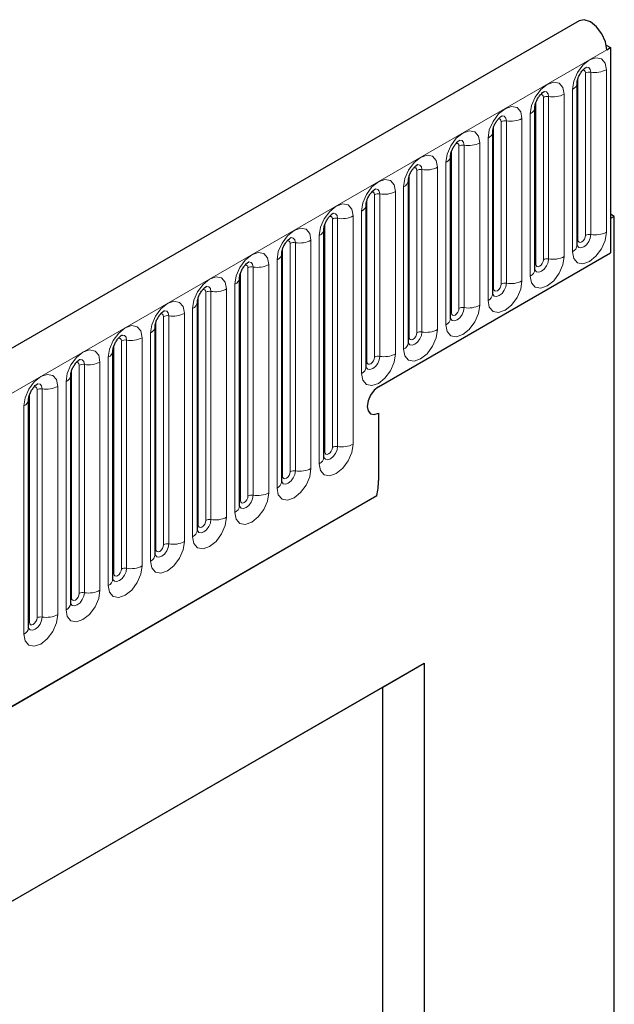
# Model space of a CAD drawing. Units: millimetres. Extents: x 0 to 733, y 0 to 1309.
# Drawn here: x 173 to 178, y 65 to 75 of the extents above; entities that cross this region are included whole.
import ezdxf

# ---------------------------------------------------------------- set-up
doc = ezdxf.new("R2010")
doc.units = ezdxf.units.MM

msp = doc.modelspace()

# ---------------------------------------------------------------- linework, layer by layer
at = {"color": 7, "linetype": 'Continuous', "lineweight": 25}
for p, q in [((177.7282, 74.6122), (107.159, 33.8734)), ((177.9805, 74.3847), (178.0201, 74.3618)), ((177.9847, 74.3414), (178.0201, 74.3618)), ((178.0201, 74.3618), (178.0201, 72.4532)), ((177.71, 72.5244), (177.71, 74.035)), ((177.3175, 72.2978), (177.3175, 73.8084)), ((176.9251, 72.0712), (176.9251, 73.5818)), ((176.5327, 71.8447), (176.5327, 73.3553)), ((176.1402, 71.6181), (176.1402, 73.1287)), ((175.7478, 71.3916), (175.7478, 72.9022)), ((178.0555, 72.792), (178.0201, 72.8124)), ((178.0555, 72.792), (178.0201, 72.7716)), ((178.0201, 72.7716), (178.0201, 72.4532)), ((178.0555, 58.9598), (178.0555, 72.792)), ((175.3553, 70.5526), (175.3553, 72.6756)), ((174.9629, 70.3261), (174.9629, 72.4491)), ((175.8634, 71.2082), (178.0201, 72.4532)), ((174.5704, 70.0995), (174.5704, 72.2225)), ((174.178, 69.873), (174.178, 71.996)), ((173.7855, 69.6464), (173.7855, 71.7694)), ((173.3931, 69.4199), (173.3931, 71.5429)), ((173.0007, 69.1933), (173.0007, 71.3163)), ((172.6082, 68.9668), (172.6082, 71.0898)), ((175.8634, 70.9632), (175.8634, 70.3346)), ((109.5522, 31.9232), (175.848, 70.1949)), ((168.0379, 63.8735), (176.2877, 68.636)), ((175.9032, 68.414), (176.2877, 68.636)), ((176.2877, 68.636), (176.2877, 51.8826)), ((168.0379, 63.8734), (175.9032, 68.414)), ((175.9032, 61.3101), (175.9032, 68.414))]:
    msp.add_line(p, q, dxfattribs=at)
at = {"color": 8, "linetype": 'Continuous', "lineweight": 18}
for p, q in [((107.4155, 33.6027), (177.9847, 74.3414)), ((177.7885, 72.6155), (177.7885, 74.1261)), ((177.8368, 74.1335), (177.8368, 72.6229)), ((177.9817, 72.6454), (177.9817, 74.156)), ((177.7178, 72.5746), (177.7178, 74.0852)), ((177.5893, 72.4188), (177.5893, 73.9294)), ((177.6661, 73.9737), (177.6661, 72.4631)), ((177.3254, 72.3481), (177.3254, 73.8587)), ((177.3961, 72.3889), (177.3961, 73.8995)), ((177.4444, 73.907), (177.4444, 72.3964)), ((177.2736, 73.7472), (177.2736, 72.2366)), ((177.0036, 72.1624), (177.0036, 73.673)), ((177.0519, 73.6804), (177.0519, 72.1698)), ((177.1968, 72.1922), (177.1968, 73.7028)), ((176.9329, 72.1215), (176.9329, 73.6321)), ((176.8044, 71.9657), (176.8044, 73.4763)), ((176.8812, 73.5206), (176.8812, 72.01)), ((176.5405, 71.895), (176.5405, 73.4056)), ((176.6112, 71.9358), (176.6112, 73.4464)), ((176.6595, 73.4539), (176.6595, 71.9433)), ((176.4887, 73.2941), (176.4887, 71.7835)), ((176.2187, 71.7093), (176.2187, 73.2199)), ((176.267, 73.2273), (176.267, 71.7167)), ((176.4119, 71.7391), (176.4119, 73.2497)), ((176.148, 71.6684), (176.148, 73.179)), ((175.8746, 73.0008), (175.8746, 71.4902)), ((176.0195, 71.5126), (176.0195, 73.0232)), ((176.0963, 73.0675), (176.0963, 71.5569)), ((175.7556, 71.4419), (175.7556, 72.9525)), ((175.8263, 71.4827), (175.8263, 72.9933)), ((175.7038, 72.841), (175.7038, 71.3304)), ((175.3631, 70.6029), (175.3631, 72.7259)), ((175.4339, 70.6437), (175.4339, 72.7667)), ((175.4822, 72.7742), (175.4822, 70.6512)), ((175.627, 70.6736), (175.627, 72.7966)), ((175.0414, 70.4172), (175.0414, 72.5402)), ((175.0897, 72.5477), (175.0897, 70.4247)), ((175.2346, 70.4471), (175.2346, 72.5701)), ((175.3114, 72.6144), (175.3114, 70.4914)), ((174.9707, 70.3764), (174.9707, 72.4994)), ((174.9189, 72.3879), (174.9189, 70.2648)), ((174.5783, 70.1498), (174.5783, 72.2728)), ((174.649, 70.1906), (174.649, 72.3136)), ((174.6973, 72.3211), (174.6973, 70.1981)), ((174.8422, 70.2205), (174.8422, 72.3435)), ((174.2565, 69.9641), (174.2565, 72.0871)), ((174.3048, 72.0946), (174.3048, 69.9716)), ((174.4497, 69.994), (174.4497, 72.117)), ((174.5265, 72.1613), (174.5265, 70.0383)), ((174.1858, 69.9233), (174.1858, 72.0463)), ((174.1341, 71.9347), (174.1341, 69.8117)), ((173.7934, 69.6967), (173.7934, 71.8197)), ((173.8641, 69.7375), (173.8641, 71.8605)), ((173.9124, 71.868), (173.9124, 69.745)), ((174.0573, 69.7674), (174.0573, 71.8904)), ((173.4716, 69.511), (173.4716, 71.634)), ((173.5199, 71.6415), (173.5199, 69.5184)), ((173.6648, 69.5409), (173.6648, 71.6639)), ((173.7416, 71.7082), (173.7416, 69.5852)), ((173.4009, 69.4702), (173.4009, 71.5932)), ((173.3492, 71.4816), (173.3492, 69.3586)), ((173.0085, 69.2436), (173.0085, 71.3666)), ((173.0792, 69.2844), (173.0792, 71.4074)), ((173.1275, 71.4149), (173.1275, 69.2919)), ((173.2724, 69.3143), (173.2724, 71.4373)), ((172.6868, 69.0579), (172.6868, 71.1809)), ((172.735, 71.1883), (172.735, 69.0653)), ((172.8799, 69.0878), (172.8799, 71.2108)), ((172.9567, 71.2551), (172.9567, 69.1321)), ((172.616, 69.0171), (172.616, 71.1401)), ((172.5643, 71.0285), (172.5643, 68.9055)), ((109.5522, 31.9232), (175.848, 70.1949))]:
    msp.add_line(p, q, dxfattribs=at)
at = {"color": 7, "linetype": 'Continuous', "lineweight": 25, "flags": 128}
for points in [[(177.9847, 74.3414), (177.9732, 74.4149), (177.9402, 74.4904), (177.891, 74.5563), (177.833, 74.6025), (177.7753, 74.6218), (177.7282, 74.6122)], [(175.8634, 71.2082), (175.8228, 71.1754), (175.7884, 71.129), (175.7654, 71.076), (175.7574, 71.0244), (175.7654, 70.9822), (175.7884, 70.9558), (175.8228, 70.9491), (175.8634, 70.9632)], [(175.8634, 71.2082), (175.8228, 71.1754), (175.7884, 71.129), (175.7654, 71.076), (175.7574, 71.0244), (175.7654, 70.9822), (175.7884, 70.9558), (175.8228, 70.9491), (175.8634, 70.9632)]]:
    msp.add_lwpolyline(points, dxfattribs=at)
at = {"color": 8, "linetype": 'Continuous', "lineweight": 18, "flags": 128}
for points in [[(177.9817, 74.156), (177.9697, 74.2188), (177.9355, 74.2581), (177.8843, 74.2681), (177.8239, 74.2471), (177.7635, 74.1984), (177.7123, 74.1293), (177.6781, 74.0504), (177.6661, 73.9737)], [(177.7602, 74.1497), (177.7667, 74.1512), (177.7782, 74.149), (177.7858, 74.1401), (177.7885, 74.1261)], [(177.7938, 74.1801), (177.7961, 74.1804), (177.8175, 74.1763), (177.8318, 74.1598), (177.8368, 74.1335)], [(177.5893, 73.9294), (177.5773, 73.9922), (177.543, 74.0316), (177.4918, 74.0415), (177.4314, 74.0205), (177.371, 73.9718), (177.3198, 73.9027), (177.2856, 73.8239), (177.2736, 73.7472)], [(177.3678, 73.9232), (177.3743, 73.9246), (177.3857, 73.9224), (177.3934, 73.9136), (177.3961, 73.8995)], [(177.4014, 73.9536), (177.4037, 73.9539), (177.4251, 73.9497), (177.4394, 73.9332), (177.4444, 73.907)], [(177.1968, 73.7028), (177.1848, 73.7657), (177.1506, 73.805), (177.0994, 73.815), (177.039, 73.794), (176.9786, 73.7452), (176.9274, 73.6762), (176.8932, 73.5973), (176.8812, 73.5206)], [(176.9753, 73.6966), (176.9818, 73.6981), (176.9933, 73.6959), (177.0009, 73.687), (177.0036, 73.673)], [(177.0089, 73.727), (177.0112, 73.7273), (177.0326, 73.7231), (177.0469, 73.7067), (177.0519, 73.6804)], [(176.8044, 73.4763), (176.7924, 73.5391), (176.7582, 73.5785), (176.7069, 73.5884), (176.6465, 73.5674), (176.5861, 73.5187), (176.5349, 73.4496), (176.5007, 73.3707), (176.4887, 73.2941)], [(176.5829, 73.4701), (176.5894, 73.4715), (176.6008, 73.4693), (176.6085, 73.4605), (176.6112, 73.4464)], [(176.6165, 73.5005), (176.6188, 73.5008), (176.6402, 73.4966), (176.6545, 73.4801), (176.6595, 73.4539)], [(176.4119, 73.2497), (176.3999, 73.3125), (176.3657, 73.3519), (176.3145, 73.3619), (176.2541, 73.3409), (176.1937, 73.2921), (176.1425, 73.2231), (176.1083, 73.1442), (176.0963, 73.0675)], [(176.224, 73.2739), (176.2263, 73.2742), (176.2477, 73.27), (176.262, 73.2536), (176.267, 73.2273)], [(176.1904, 73.2435), (176.1969, 73.245), (176.2084, 73.2427), (176.2161, 73.2339), (176.2187, 73.2199)], [(176.0195, 73.0232), (176.0075, 73.086), (175.9733, 73.1254), (175.9221, 73.1353), (175.8617, 73.1143), (175.8013, 73.0656), (175.7501, 72.9965), (175.7158, 72.9176), (175.7038, 72.841)], [(175.798, 73.017), (175.8045, 73.0184), (175.8159, 73.0162), (175.8236, 73.0074), (175.8263, 72.9933)], [(175.8316, 73.0474), (175.8339, 73.0476), (175.8553, 73.0435), (175.8696, 73.027), (175.8746, 73.0008)], [(175.627, 72.7966), (175.615, 72.8594), (175.5808, 72.8988), (175.5296, 72.9088), (175.4692, 72.8878), (175.4088, 72.839), (175.3576, 72.77), (175.3234, 72.6911), (175.3114, 72.6144)], [(175.4391, 72.8208), (175.4414, 72.8211), (175.4628, 72.8169), (175.4771, 72.8005), (175.4822, 72.7742)], [(175.4055, 72.7904), (175.412, 72.7919), (175.4235, 72.7896), (175.4312, 72.7808), (175.4339, 72.7667)], [(175.2346, 72.5701), (175.2226, 72.6329), (175.1884, 72.6723), (175.1372, 72.6822), (175.0768, 72.6612), (175.0164, 72.6125), (174.9652, 72.5434), (174.931, 72.4645), (174.9189, 72.3879)], [(177.6661, 72.4631), (177.6781, 72.4003), (177.7123, 72.3609), (177.7635, 72.351), (177.8239, 72.372), (177.8843, 72.4207), (177.9355, 72.4898), (177.9697, 72.5687), (177.9817, 72.6454)], [(175.0131, 72.5639), (175.0196, 72.5653), (175.0311, 72.5631), (175.0387, 72.5543), (175.0414, 72.5402)], [(175.0467, 72.5943), (175.049, 72.5945), (175.0704, 72.5904), (175.0847, 72.5739), (175.0897, 72.5477)], [(177.8368, 72.6229), (177.8318, 72.5909), (177.8175, 72.5579), (177.7961, 72.529), (177.7708, 72.5087), (177.7456, 72.4999), (177.7242, 72.5041), (177.7099, 72.5205), (177.7092, 72.5222)], [(177.71, 72.5688), (177.7135, 72.5718), (177.7178, 72.5746)], [(177.7178, 72.5746), (177.7205, 72.5606), (177.7282, 72.5518), (177.7396, 72.5495), (177.7532, 72.5542), (177.7667, 72.5651), (177.7782, 72.5806), (177.7858, 72.5983), (177.7885, 72.6155)], [(174.8422, 72.3435), (174.8301, 72.4063), (174.7959, 72.4457), (174.7447, 72.4557), (174.6843, 72.4347), (174.6239, 72.3859), (174.5727, 72.3169), (174.5385, 72.238), (174.5265, 72.1613)], [(174.6543, 72.3677), (174.6565, 72.368), (174.6779, 72.3638), (174.6922, 72.3474), (174.6973, 72.3211)], [(177.2736, 72.2366), (177.2856, 72.1738), (177.3198, 72.1344), (177.371, 72.1244), (177.4314, 72.1454), (177.4918, 72.1942), (177.543, 72.2632), (177.5773, 72.3421), (177.5893, 72.4188)], [(177.4444, 72.3964), (177.4394, 72.3643), (177.4251, 72.3314), (177.4037, 72.3025), (177.3784, 72.2821), (177.3532, 72.2733), (177.3318, 72.2775), (177.3175, 72.294), (177.3167, 72.2956)], [(177.3254, 72.3481), (177.3281, 72.334), (177.3357, 72.3252), (177.3472, 72.323), (177.3607, 72.3277), (177.3743, 72.3386), (177.3857, 72.3541), (177.3934, 72.3717), (177.3961, 72.3889)], [(174.6207, 72.3373), (174.6271, 72.3388), (174.6386, 72.3365), (174.6463, 72.3277), (174.649, 72.3136)], [(177.3175, 72.3422), (177.3211, 72.3453), (177.3254, 72.3481)], [(174.4497, 72.117), (174.4377, 72.1798), (174.4035, 72.2192), (174.3523, 72.2291), (174.2919, 72.2081), (174.2315, 72.1594), (174.1803, 72.0903), (174.1461, 72.0114), (174.1341, 71.9347)], [(176.8812, 72.01), (176.8932, 71.9472), (176.9274, 71.9078), (176.9786, 71.8979), (177.039, 71.9189), (177.0994, 71.9676), (177.1506, 72.0367), (177.1848, 72.1156), (177.1968, 72.1922)], [(174.2282, 72.1108), (174.2347, 72.1122), (174.2462, 72.11), (174.2538, 72.1012), (174.2565, 72.0871)], [(174.2618, 72.1412), (174.2641, 72.1414), (174.2855, 72.1373), (174.2998, 72.1208), (174.3048, 72.0946)], [(177.0519, 72.1698), (177.0469, 72.1378), (177.0326, 72.1048), (177.0112, 72.0759), (176.986, 72.0556), (176.9607, 72.0468), (176.9393, 72.0509), (176.925, 72.0674), (176.9243, 72.0691)], [(176.9251, 72.1157), (176.9286, 72.1187), (176.9329, 72.1215)], [(176.9329, 72.1215), (176.9356, 72.1075), (176.9433, 72.0987), (176.9548, 72.0964), (176.9683, 72.1011), (176.9818, 72.112), (176.9933, 72.1275), (177.0009, 72.1452), (177.0036, 72.1624)], [(174.0573, 71.8904), (174.0453, 71.9532), (174.011, 71.9926), (173.9598, 72.0026), (173.8994, 71.9816), (173.839, 71.9328), (173.7878, 71.8638), (173.7536, 71.7849), (173.7416, 71.7082)], [(173.8694, 71.9146), (173.8717, 71.9149), (173.8931, 71.9107), (173.9074, 71.8943), (173.9124, 71.868)], [(176.4887, 71.7835), (176.5007, 71.7207), (176.5349, 71.6813), (176.5861, 71.6713), (176.6465, 71.6923), (176.7069, 71.7411), (176.7582, 71.8101), (176.7924, 71.889), (176.8044, 71.9657)], [(176.6595, 71.9433), (176.6545, 71.9112), (176.6402, 71.8783), (176.6188, 71.8494), (176.5935, 71.829), (176.5683, 71.8202), (176.5469, 71.8244), (176.5326, 71.8409), (176.5319, 71.8425)], [(176.5405, 71.895), (176.5432, 71.8809), (176.5508, 71.8721), (176.5623, 71.8699), (176.5758, 71.8746), (176.5894, 71.8855), (176.6008, 71.901), (176.6085, 71.9186), (176.6112, 71.9358)], [(173.8358, 71.8842), (173.8423, 71.8857), (173.8537, 71.8834), (173.8614, 71.8746), (173.8641, 71.8605)], [(176.5327, 71.8891), (176.5362, 71.8921), (176.5405, 71.895)], [(173.6648, 71.6639), (173.6528, 71.7267), (173.6186, 71.7661), (173.5674, 71.776), (173.507, 71.755), (173.4466, 71.7063), (173.3954, 71.6372), (173.3612, 71.5583), (173.3492, 71.4816)], [(176.0963, 71.5569), (176.1083, 71.4941), (176.1425, 71.4547), (176.1937, 71.4448), (176.2541, 71.4658), (176.3145, 71.5145), (176.3657, 71.5836), (176.3999, 71.6625), (176.4119, 71.7391)], [(176.267, 71.7167), (176.262, 71.6847), (176.2477, 71.6517), (176.2263, 71.6228), (176.2011, 71.6025), (176.1758, 71.5937), (176.1544, 71.5978), (176.1401, 71.6143), (176.1394, 71.616)], [(173.4433, 71.6576), (173.4498, 71.6591), (173.4613, 71.6569), (173.4689, 71.6481), (173.4716, 71.634)], [(173.4769, 71.688), (173.4792, 71.6883), (173.5006, 71.6842), (173.5149, 71.6677), (173.5199, 71.6415)], [(176.1402, 71.6626), (176.1437, 71.6656), (176.148, 71.6684)], [(176.148, 71.6684), (176.1507, 71.6544), (176.1584, 71.6455), (176.1699, 71.6433), (176.1834, 71.648), (176.1969, 71.6589), (176.2084, 71.6744), (176.2161, 71.6921), (176.2187, 71.7093)], [(173.2724, 71.4373), (173.2604, 71.5001), (173.2262, 71.5395), (173.1749, 71.5494), (173.1145, 71.5285), (173.0542, 71.4797), (173.0029, 71.4106), (172.9687, 71.3318), (172.9567, 71.2551)], [(173.0845, 71.4615), (173.0868, 71.4618), (173.1082, 71.4576), (173.1225, 71.4412), (173.1275, 71.4149)], [(175.7038, 71.3304), (175.7158, 71.2675), (175.7501, 71.2282), (175.8013, 71.2182), (175.8617, 71.2392), (175.9221, 71.288), (175.9733, 71.357), (176.0075, 71.4359), (176.0195, 71.5126)], [(175.8746, 71.4902), (175.8696, 71.4581), (175.8553, 71.4251), (175.8339, 71.3963), (175.8086, 71.3759), (175.7834, 71.3671), (175.762, 71.3713), (175.7477, 71.3877), (175.747, 71.3894)], [(175.7478, 71.436), (175.7513, 71.439), (175.7556, 71.4419)], [(175.7556, 71.4419), (175.7583, 71.4278), (175.7659, 71.419), (175.7774, 71.4168), (175.7909, 71.4215), (175.8045, 71.4324), (175.8159, 71.4479), (175.8236, 71.4655), (175.8263, 71.4827)], [(173.0509, 71.4311), (173.0574, 71.4326), (173.0688, 71.4303), (173.0765, 71.4215), (173.0792, 71.4074)], [(172.8799, 71.2108), (172.8679, 71.2736), (172.8337, 71.3129), (172.7825, 71.3229), (172.7221, 71.3019), (172.6617, 71.2532), (172.6105, 71.1841), (172.5763, 71.1052), (172.5643, 71.0285)], [(172.6584, 71.2045), (172.6649, 71.206), (172.6764, 71.2038), (172.6841, 71.1949), (172.6868, 71.1809)], [(172.692, 71.2349), (172.6943, 71.2352), (172.7157, 71.2311), (172.73, 71.2146), (172.735, 71.1883)], [(175.3114, 70.4914), (175.3234, 70.4286), (175.3576, 70.3892), (175.4088, 70.3793), (175.4692, 70.4003), (175.5296, 70.449), (175.5808, 70.5181), (175.615, 70.5969), (175.627, 70.6736)], [(175.4822, 70.6512), (175.4771, 70.6192), (175.4628, 70.5862), (175.4414, 70.5573), (175.4162, 70.5369), (175.3909, 70.5282), (175.3695, 70.5323), (175.3552, 70.5488), (175.3545, 70.5504)], [(175.3631, 70.6029), (175.3658, 70.5889), (175.3735, 70.58), (175.385, 70.5778), (175.3985, 70.5825), (175.412, 70.5934), (175.4235, 70.6089), (175.4312, 70.6266), (175.4339, 70.6437)], [(175.3553, 70.5971), (175.3588, 70.6001), (175.3631, 70.6029)], [(174.9189, 70.2648), (174.931, 70.202), (174.9652, 70.1627), (175.0164, 70.1527), (175.0768, 70.1737), (175.1372, 70.2224), (175.1884, 70.2915), (175.2226, 70.3704), (175.2346, 70.4471)], [(175.0897, 70.4247), (175.0847, 70.3926), (175.0704, 70.3596), (175.049, 70.3308), (175.0237, 70.3104), (174.9985, 70.3016), (174.9771, 70.3058), (174.9628, 70.3222), (174.9621, 70.3239)], [(174.9629, 70.3705), (174.9664, 70.3735), (174.9707, 70.3764)], [(174.9707, 70.3764), (174.9734, 70.3623), (174.9811, 70.3535), (174.9925, 70.3513), (175.0061, 70.356), (175.0196, 70.3669), (175.0311, 70.3823), (175.0387, 70.4), (175.0414, 70.4172)], [(174.5265, 70.0383), (174.5385, 69.9755), (174.5727, 69.9361), (174.6239, 69.9262), (174.6843, 69.9472), (174.7447, 69.9959), (174.7959, 70.065), (174.8301, 70.1438), (174.8422, 70.2205)], [(174.6973, 70.1981), (174.6922, 70.1661), (174.6779, 70.1331), (174.6565, 70.1042), (174.6313, 70.0838), (174.606, 70.0751), (174.5846, 70.0792), (174.5703, 70.0957), (174.5696, 70.0973)], [(174.5783, 70.1498), (174.581, 70.1357), (174.5886, 70.1269), (174.6001, 70.1247), (174.6136, 70.1294), (174.6271, 70.1403), (174.6386, 70.1558), (174.6463, 70.1735), (174.649, 70.1906)], [(174.5704, 70.144), (174.5739, 70.147), (174.5783, 70.1498)], [(174.1341, 69.8117), (174.1461, 69.7489), (174.1803, 69.7096), (174.2315, 69.6996), (174.2919, 69.7206), (174.3523, 69.7693), (174.4035, 69.8384), (174.4377, 69.9173), (174.4497, 69.994)], [(174.3048, 69.9716), (174.2998, 69.9395), (174.2855, 69.9065), (174.2641, 69.8777), (174.2388, 69.8573), (174.2136, 69.8485), (174.1922, 69.8527), (174.1779, 69.8691), (174.1772, 69.8708)], [(174.178, 69.9174), (174.1815, 69.9204), (174.1858, 69.9233)], [(174.1858, 69.9233), (174.1885, 69.9092), (174.1962, 69.9004), (174.2076, 69.8981), (174.2212, 69.9028), (174.2347, 69.9138), (174.2462, 69.9292), (174.2538, 69.9469), (174.2565, 69.9641)], [(173.7416, 69.5852), (173.7536, 69.5224), (173.7878, 69.483), (173.839, 69.473), (173.8994, 69.494), (173.9598, 69.5428), (174.011, 69.6119), (174.0453, 69.6907), (174.0573, 69.7674)], [(173.9124, 69.745), (173.9074, 69.7129), (173.8931, 69.68), (173.8717, 69.6511), (173.8464, 69.6307), (173.8212, 69.622), (173.7998, 69.6261), (173.7855, 69.6426), (173.7847, 69.6442)], [(173.7934, 69.6967), (173.7961, 69.6826), (173.8037, 69.6738), (173.8152, 69.6716), (173.8287, 69.6763), (173.8423, 69.6872), (173.8537, 69.7027), (173.8614, 69.7204), (173.8641, 69.7375)], [(173.7855, 69.6908), (173.7891, 69.6939), (173.7934, 69.6967)], [(173.3492, 69.3586), (173.3612, 69.2958), (173.3954, 69.2564), (173.4466, 69.2465), (173.507, 69.2675), (173.5674, 69.3162), (173.6186, 69.3853), (173.6528, 69.4642), (173.6648, 69.5409)], [(173.5199, 69.5184), (173.5149, 69.4864), (173.5006, 69.4534), (173.4792, 69.4246), (173.454, 69.4042), (173.4287, 69.3954), (173.4073, 69.3996), (173.393, 69.416), (173.3923, 69.4177)], [(173.3931, 69.4643), (173.3966, 69.4673), (173.4009, 69.4702)], [(173.4009, 69.4702), (173.4036, 69.4561), (173.4113, 69.4473), (173.4228, 69.445), (173.4363, 69.4497), (173.4498, 69.4607), (173.4613, 69.4761), (173.4689, 69.4938), (173.4716, 69.511)], [(172.9567, 69.1321), (172.9687, 69.0693), (173.0029, 69.0299), (173.0542, 69.0199), (173.1145, 69.0409), (173.1749, 69.0897), (173.2262, 69.1587), (173.2604, 69.2376), (173.2724, 69.3143)], [(173.1275, 69.2919), (173.1225, 69.2598), (173.1082, 69.2269), (173.0868, 69.198), (173.0615, 69.1776), (173.0363, 69.1688), (173.0149, 69.173), (173.0006, 69.1895), (172.9999, 69.1911)], [(173.0007, 69.2377), (173.0042, 69.2408), (173.0085, 69.2436)], [(173.0085, 69.2436), (173.0112, 69.2295), (173.0188, 69.2207), (173.0303, 69.2185), (173.0438, 69.2232), (173.0574, 69.2341), (173.0688, 69.2496), (173.0765, 69.2672), (173.0792, 69.2844)], [(172.5643, 68.9055), (172.5763, 68.8427), (172.6105, 68.8033), (172.6617, 68.7934), (172.7221, 68.8144), (172.7825, 68.8631), (172.8337, 68.9322), (172.8679, 69.0111), (172.8799, 69.0878)], [(172.735, 69.0653), (172.73, 69.0333), (172.7157, 69.0003), (172.6943, 68.9714), (172.6691, 68.9511), (172.6438, 68.9423), (172.6224, 68.9465), (172.6081, 68.9629), (172.6074, 68.9646)], [(172.6082, 69.0112), (172.6117, 69.0142), (172.616, 69.0171)], [(172.616, 69.0171), (172.6187, 69.003), (172.6264, 68.9942), (172.6379, 68.9919), (172.6514, 68.9966), (172.6649, 69.0076), (172.6764, 69.023), (172.6841, 69.0407), (172.6868, 69.0579)]]:
    msp.add_lwpolyline(points, dxfattribs=at)
at = {"color": 8, "linetype": 'Continuous', "lineweight": 18}
for centre, radius, start, end in [((177.8238, 74.0579), 0.0768, 80.2289, 117.35717), ((177.8759, 74.3605), 0.2303, 260.2289, 297.35717), ((177.6388, 74.0395), 0.0712, 292.48046, 357.42838), ((177.4835, 74.1339), 0.2303, 260.2289, 297.35717), ((177.4314, 73.8313), 0.0768, 80.2289, 117.35717), ((177.2464, 73.813), 0.0712, 292.48046, 357.42838), ((177.0389, 73.6048), 0.0768, 80.2289, 117.35717), ((177.091, 73.9074), 0.2303, 260.2289, 297.35717), ((176.8539, 73.5864), 0.0712, 292.48046, 357.42838), ((176.6465, 73.3782), 0.0768, 80.2289, 117.35717), ((176.6986, 73.6808), 0.2303, 260.2289, 297.35717), ((176.4615, 73.3599), 0.0712, 292.48046, 357.42838), ((176.254, 73.1517), 0.0768, 80.2289, 117.35717), ((176.3061, 73.4542), 0.2303, 260.2289, 297.35717), ((176.069, 73.1333), 0.0712, 292.48046, 357.42838), ((175.8616, 72.9251), 0.0768, 80.2289, 117.35717), ((175.9137, 73.2277), 0.2303, 260.2289, 297.35717), ((175.6766, 72.9068), 0.0712, 292.48046, 357.42838), ((175.4691, 72.6986), 0.0768, 80.2289, 117.35717), ((175.5212, 73.0011), 0.2303, 260.2289, 297.35717), ((175.2842, 72.6802), 0.0712, 292.48046, 357.42838), ((177.8759, 72.8499), 0.2303, 260.2289, 297.35717), ((175.0767, 72.472), 0.0768, 80.2289, 117.35717), ((175.1288, 72.7746), 0.2303, 260.2289, 297.35717), ((177.8238, 72.5473), 0.0768, 80.2289, 117.35717), ((174.8917, 72.4537), 0.0712, 292.48046, 357.42838), ((177.6346, 72.5321), 0.0758, 294.52506, 354.1548), ((177.4314, 72.3207), 0.0768, 80.2289, 117.35717), ((177.4835, 72.6233), 0.2303, 260.2289, 297.35717), ((174.6842, 72.2455), 0.0768, 80.2289, 117.35717), ((174.7363, 72.548), 0.2303, 260.2289, 297.35717), ((177.2421, 72.3055), 0.0758, 294.52506, 354.1548), ((174.4993, 72.2271), 0.0712, 292.48046, 357.42838), ((177.091, 72.3967), 0.2303, 260.2289, 297.35717), ((174.2918, 72.0189), 0.0768, 80.2289, 117.35717), ((174.3439, 72.3215), 0.2303, 260.2289, 297.35717), ((177.0389, 72.0942), 0.0768, 80.2289, 117.35717), ((174.1068, 72.0006), 0.0712, 292.48046, 357.42838), ((176.8497, 72.079), 0.0758, 294.52506, 354.1548), ((176.6465, 71.8676), 0.0768, 80.2289, 117.35717), ((176.6986, 72.1702), 0.2303, 260.2289, 297.35717), ((173.8994, 71.7924), 0.0768, 80.2289, 117.35717), ((173.9515, 72.0949), 0.2303, 260.2289, 297.35717), ((176.4573, 71.8524), 0.0758, 294.52506, 354.1548), ((173.7144, 71.774), 0.0712, 292.48046, 357.42838), ((176.254, 71.6411), 0.0768, 80.2289, 117.35717), ((176.3061, 71.9436), 0.2303, 260.2289, 297.35717), ((173.5069, 71.5658), 0.0768, 80.2289, 117.35717), ((173.559, 71.8684), 0.2303, 260.2289, 297.35717), ((173.3219, 71.5474), 0.0712, 292.48046, 357.42838), ((176.0648, 71.6259), 0.0758, 294.52506, 354.1548), ((175.8616, 71.4145), 0.0768, 80.2289, 117.35717), ((175.9137, 71.7171), 0.2303, 260.2289, 297.35717), ((173.1145, 71.3393), 0.0768, 80.2289, 117.35717), ((173.1666, 71.6418), 0.2303, 260.2289, 297.35717), ((175.6724, 71.3993), 0.0758, 294.52506, 354.1548), ((172.9295, 71.3209), 0.0712, 292.48046, 357.42838), ((172.722, 71.1127), 0.0768, 80.2289, 117.35717), ((172.7741, 71.4153), 0.2303, 260.2289, 297.35717), ((172.537, 71.0943), 0.0712, 292.48046, 357.42838), ((175.4691, 70.5756), 0.0768, 80.2289, 117.35717), ((175.5212, 70.8781), 0.2303, 260.2289, 297.35717), ((175.2799, 70.5603), 0.0758, 294.52506, 354.1548), ((175.1288, 70.6516), 0.2303, 260.2289, 297.35717), ((175.0767, 70.349), 0.0768, 80.2289, 117.35717), ((174.8875, 70.3338), 0.0758, 294.52506, 354.1548), ((174.6842, 70.1225), 0.0768, 80.2289, 117.35717), ((174.7363, 70.425), 0.2303, 260.2289, 297.35717), ((174.495, 70.1072), 0.0758, 294.52506, 354.1548), ((174.3439, 70.1985), 0.2303, 260.2289, 297.35717), ((174.2918, 69.8959), 0.0768, 80.2289, 117.35717), ((174.1026, 69.8807), 0.0758, 294.52506, 354.1548), ((173.8994, 69.6694), 0.0768, 80.2289, 117.35717), ((173.9515, 69.9719), 0.2303, 260.2289, 297.35717), ((173.7102, 69.6541), 0.0758, 294.52506, 354.1548), ((173.5069, 69.4428), 0.0768, 80.2289, 117.35717), ((173.559, 69.7454), 0.2303, 260.2289, 297.35717), ((173.3177, 69.4276), 0.0758, 294.52506, 354.1548), ((173.1145, 69.2163), 0.0768, 80.2289, 117.35717), ((173.1666, 69.5188), 0.2303, 260.2289, 297.35717), ((172.9253, 69.201), 0.0758, 294.52506, 354.1548), ((172.722, 68.9897), 0.0768, 80.2289, 117.35717), ((172.7741, 69.2923), 0.2303, 260.2289, 297.35717), ((172.5328, 68.9745), 0.0758, 294.52506, 354.1548)]:
    msp.add_arc(centre, radius, start, end, dxfattribs=at)
at = {"color": 7, "linetype": 'Continuous', "lineweight": 25}
msp.add_arc((175.1827, 70.339), 0.6807, 347.78227, 359.63372, dxfattribs=at)
for points, knots in [([(177.71, 74.035), (177.7102, 74.0391), (177.7105, 74.0478), (177.7157, 74.0707), (177.7264, 74.0986), (177.7431, 74.1285), (177.7629, 74.1539), (177.781, 74.1708), (177.7949, 74.1799), (177.7968, 74.1805), (177.7977, 74.1809)], [0, 0, 0, 0, 0.108892, 0.226539, 0.35585, 0.496144, 0.640807, 0.763491, 0.876748, 1, 1, 1, 1]), ([(177.3175, 73.8084), (177.3177, 73.8126), (177.3181, 73.8213), (177.3232, 73.8442), (177.3339, 73.872), (177.3506, 73.9019), (177.3705, 73.9273), (177.3885, 73.9443), (177.4024, 73.9534), (177.4043, 73.954), (177.4053, 73.9543)], [0, 0, 0, 0, 0.108892, 0.226539, 0.35585, 0.496144, 0.640807, 0.763491, 0.876748, 1, 1, 1, 1]), ([(176.9251, 73.5818), (176.9253, 73.586), (176.9256, 73.5947), (176.9308, 73.6176), (176.9415, 73.6455), (176.9582, 73.6754), (176.9781, 73.7007), (176.9961, 73.7177), (177.01, 73.7268), (177.0119, 73.7274), (177.0129, 73.7278)], [0, 0, 0, 0, 0.108892, 0.226539, 0.35585, 0.496144, 0.640807, 0.763491, 0.876748, 1, 1, 1, 1]), ([(176.5327, 73.3553), (176.5328, 73.3595), (176.5332, 73.3682), (176.5383, 73.3911), (176.5491, 73.4189), (176.5658, 73.4488), (176.5856, 73.4742), (176.6036, 73.4912), (176.6176, 73.5002), (176.6194, 73.5009), (176.6204, 73.5012)], [0, 0, 0, 0, 0.108892, 0.226539, 0.35585, 0.496144, 0.640807, 0.763491, 0.876748, 1, 1, 1, 1]), ([(176.1402, 73.1287), (176.1404, 73.1329), (176.1407, 73.1416), (176.1459, 73.1645), (176.1566, 73.1924), (176.1733, 73.2222), (176.1932, 73.2476), (176.2112, 73.2646), (176.2251, 73.2737), (176.227, 73.2743), (176.228, 73.2746)], [0, 0, 0, 0, 0.108892, 0.226539, 0.35585, 0.496144, 0.640807, 0.763491, 0.876748, 1, 1, 1, 1]), ([(175.7478, 72.9022), (175.7479, 72.9064), (175.7483, 72.915), (175.7534, 72.938), (175.7642, 72.9658), (175.7809, 72.9957), (175.8007, 73.0211), (175.8187, 73.0381), (175.8327, 73.0471), (175.8345, 73.0478), (175.8355, 73.0481)], [0, 0, 0, 0, 0.108892, 0.226539, 0.35585, 0.496144, 0.640807, 0.763491, 0.876748, 1, 1, 1, 1]), ([(175.3553, 72.6756), (175.3555, 72.6798), (175.3559, 72.6885), (175.361, 72.7114), (175.3717, 72.7392), (175.3884, 72.7691), (175.4083, 72.7945), (175.4263, 72.8115), (175.4402, 72.8206), (175.4421, 72.8212), (175.4431, 72.8215)], [0, 0, 0, 0, 0.108892, 0.226539, 0.35585, 0.496144, 0.640807, 0.763491, 0.876748, 1, 1, 1, 1]), ([(174.9629, 72.4491), (174.963, 72.4533), (174.9634, 72.4619), (174.9686, 72.4849), (174.9793, 72.5127), (174.996, 72.5426), (175.0158, 72.568), (175.0338, 72.585), (175.0478, 72.594), (175.0497, 72.5947), (175.0506, 72.595)], [0, 0, 0, 0, 0.108892, 0.226539, 0.35585, 0.496144, 0.640807, 0.763491, 0.876748, 1, 1, 1, 1]), ([(177.71, 72.5199), (177.7101, 72.5195), (177.7105, 72.5182), (177.7102, 72.5218), (177.71, 72.5244)], [0, 0, 0, 0, 0.305113, 1, 1, 1, 1]), ([(174.5704, 72.2225), (174.5706, 72.2267), (174.571, 72.2354), (174.5761, 72.2583), (174.5868, 72.2861), (174.6035, 72.316), (174.6234, 72.3414), (174.6414, 72.3584), (174.6553, 72.3675), (174.6572, 72.3681), (174.6582, 72.3684)], [0, 0, 0, 0, 0.108892, 0.226539, 0.35585, 0.496144, 0.640807, 0.763491, 0.876748, 1, 1, 1, 1]), ([(177.3176, 72.2934), (177.3177, 72.293), (177.318, 72.2917), (177.3177, 72.2953), (177.3175, 72.2978)], [0, 0, 0, 0, 0.305113, 1, 1, 1, 1]), ([(174.178, 71.996), (174.1782, 72.0002), (174.1785, 72.0088), (174.1837, 72.0318), (174.1944, 72.0596), (174.2111, 72.0895), (174.2309, 72.1149), (174.249, 72.1319), (174.2629, 72.1409), (174.2648, 72.1416), (174.2657, 72.1419)], [0, 0, 0, 0, 0.108892, 0.226539, 0.35585, 0.496144, 0.640807, 0.763491, 0.876748, 1, 1, 1, 1]), ([(176.9251, 72.0668), (176.9252, 72.0664), (176.9256, 72.0651), (176.9253, 72.0687), (176.9251, 72.0712)], [0, 0, 0, 0, 0.305113, 1, 1, 1, 1]), ([(173.7855, 71.7694), (173.7857, 71.7736), (173.7861, 71.7823), (173.7912, 71.8052), (173.8019, 71.833), (173.8187, 71.8629), (173.8385, 71.8883), (173.8565, 71.9053), (173.8704, 71.9144), (173.8723, 71.915), (173.8733, 71.9153)], [0, 0, 0, 0, 0.108892, 0.226539, 0.35585, 0.496144, 0.640807, 0.763491, 0.876748, 1, 1, 1, 1]), ([(176.5327, 71.8403), (176.5328, 71.8399), (176.5331, 71.8385), (176.5329, 71.8422), (176.5327, 71.8447)], [0, 0, 0, 0, 0.305113, 1, 1, 1, 1]), ([(173.3931, 71.5429), (173.3933, 71.547), (173.3936, 71.5557), (173.3988, 71.5787), (173.4095, 71.6065), (173.4262, 71.6364), (173.4461, 71.6618), (173.4641, 71.6787), (173.478, 71.6878), (173.4799, 71.6884), (173.4809, 71.6888)], [0, 0, 0, 0, 0.108892, 0.226539, 0.35585, 0.496144, 0.640807, 0.763491, 0.876748, 1, 1, 1, 1]), ([(176.1402, 71.6137), (176.1403, 71.6133), (176.1407, 71.612), (176.1404, 71.6156), (176.1402, 71.6181)], [0, 0, 0, 0, 0.305113, 1, 1, 1, 1]), ([(173.0007, 71.3163), (173.0008, 71.3205), (173.0012, 71.3292), (173.0063, 71.3521), (173.0171, 71.3799), (173.0338, 71.4098), (173.0536, 71.4352), (173.0716, 71.4522), (173.0856, 71.4613), (173.0874, 71.4619), (173.0884, 71.4622)], [0, 0, 0, 0, 0.108892, 0.226539, 0.35585, 0.496144, 0.640807, 0.763491, 0.876748, 1, 1, 1, 1]), ([(175.7478, 71.3872), (175.7479, 71.3868), (175.7483, 71.3854), (175.748, 71.3891), (175.7478, 71.3916)], [0, 0, 0, 0, 0.305113, 1, 1, 1, 1]), ([(172.6082, 71.0898), (172.6084, 71.0939), (172.6087, 71.1026), (172.6139, 71.1256), (172.6246, 71.1534), (172.6413, 71.1833), (172.6612, 71.2087), (172.6792, 71.2256), (172.6931, 71.2347), (172.695, 71.2353), (172.696, 71.2357)], [0, 0, 0, 0, 0.108892, 0.226539, 0.35585, 0.496144, 0.640807, 0.763491, 0.876748, 1, 1, 1, 1]), ([(175.3553, 70.5482), (175.3554, 70.5478), (175.3558, 70.5465), (175.3555, 70.5501), (175.3553, 70.5526)], [0, 0, 0, 0, 0.305113, 1, 1, 1, 1]), ([(174.9629, 70.3217), (174.963, 70.3213), (174.9634, 70.3199), (174.9631, 70.3236), (174.9629, 70.3261)], [0, 0, 0, 0, 0.305113, 1, 1, 1, 1]), ([(174.5704, 70.0951), (174.5706, 70.0947), (174.5709, 70.0934), (174.5706, 70.097), (174.5704, 70.0995)], [0, 0, 0, 0, 0.305113, 1, 1, 1, 1]), ([(174.178, 69.8686), (174.1781, 69.8681), (174.1785, 69.8668), (174.1782, 69.8705), (174.178, 69.873)], [0, 0, 0, 0, 0.305113, 1, 1, 1, 1]), ([(173.7856, 69.642), (173.7857, 69.6416), (173.786, 69.6403), (173.7857, 69.6439), (173.7855, 69.6464)], [0, 0, 0, 0, 0.305113, 1, 1, 1, 1]), ([(173.3931, 69.4154), (173.3932, 69.415), (173.3936, 69.4137), (173.3933, 69.4173), (173.3931, 69.4199)], [0, 0, 0, 0, 0.305113, 1, 1, 1, 1]), ([(173.0007, 69.1889), (173.0008, 69.1885), (173.0011, 69.1872), (173.0009, 69.1908), (173.0007, 69.1933)], [0, 0, 0, 0, 0.305113, 1, 1, 1, 1]), ([(172.6082, 68.9623), (172.6083, 68.9619), (172.6087, 68.9606), (172.6084, 68.9642), (172.6082, 68.9668)], [0, 0, 0, 0, 0.305113, 1, 1, 1, 1])]:
    msp.add_open_spline(points, degree=3, knots=knots, dxfattribs=at)

doc.saveas('drawing.dxf')
